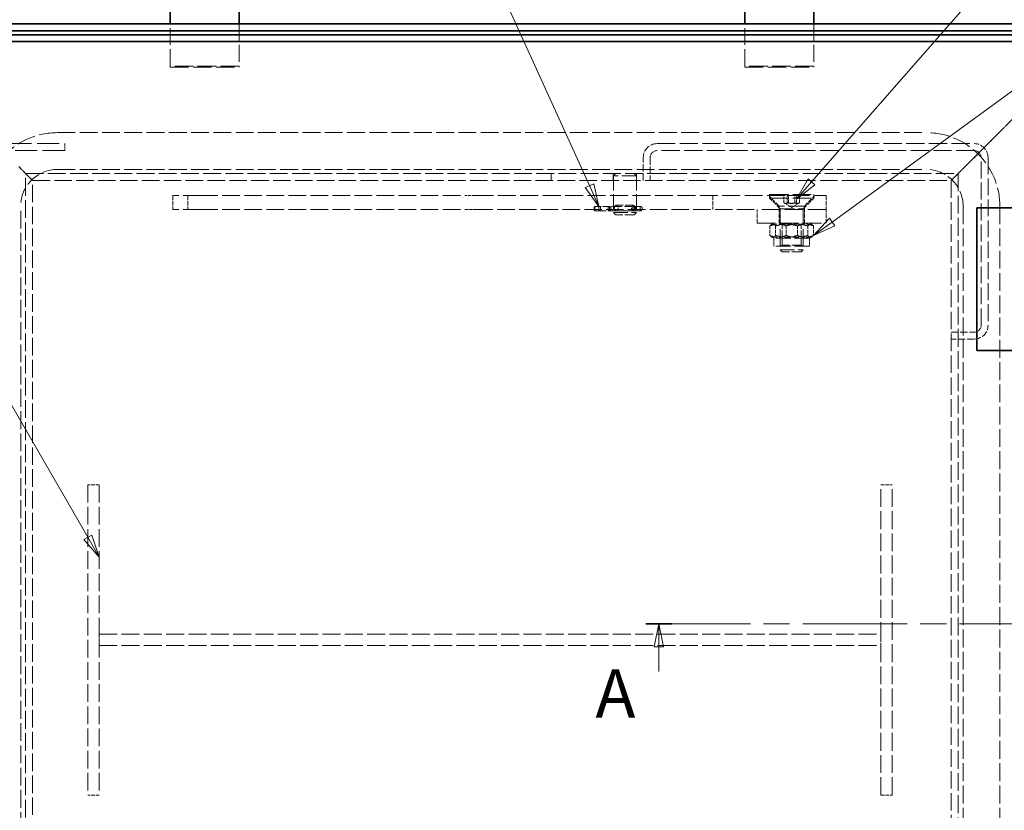
# Model space of a CAD drawing. Units: millimetres. Extents: x 0 to 2879, y 0 to 1680.
# Drawn here: x 377 to 805, y 699 to 1043 of the extents above; entities that cross this region are included whole.
import ezdxf

# ---------------------------------------------------------------- set-up
doc = ezdxf.new("R2010")
doc.units = ezdxf.units.MM
doc.header["$LTSCALE"] = 4
doc.linetypes.add('CHAIN', pattern=[0.7087, 0.4724, -0.0591, 0.1181, -0.0591])
doc.linetypes.add('DASHED_SPACE', pattern=[0.2067, 0.1654, -0.0413])
for name, color, linetype, lineweight, true_color in [('Skrytá (ISO)', 7, 'DASHED_SPACE', 9, 0x0080c0), ('Značka (ISO)', 5, 'Continuous', 9, 0x0000ff), ('Čára řezu (ISO)', 3, 'CHAIN', 18, 0x00ff00)]:
    doc.layers.add(name, color=color, linetype=linetype, lineweight=lineweight, true_color=true_color)
doc.layers.add('Viditelná (ISO)', color=7, linetype='Continuous', lineweight=35)
doc.styles.add('Text popisu (ISO)', font='TAHOMA.TTF')

# ---------------------------------------------------------------- blocks, each defined once
blk = doc.blocks.new('Pozice1')
at = {"layer": 'Značka (ISO)'}
for p, q in [((180.4, 243.21), (211.28, 278.47)), ((211.28, 278.47), (227.03, 278.47)), ((180.02, 243.54), (178.75, 241.33)), ((180.4, 243.21), (178.75, 241.33)), ((180.77, 242.88), (180.02, 243.54)), ((178.75, 241.33), (180.77, 242.88))]:
    blk.add_line(p, q, dxfattribs=at)
at = {"layer": 'Značka (ISO)', "flags": 128}
blk.add_lwpolyline([(180.02, 243.54), (178.75, 241.33), (180.77, 242.88), (180.02, 243.54)], dxfattribs=at)
at = {"layer": 'Značka (ISO)'}
blk.add_solid([(180.02, 243.54), (178.75, 241.33), (180.77, 242.88), (180.02, 243.54)], dxfattribs=at)
at = {"layer": 'Značka (ISO)', "insert": (219.16, 285.25), "char_height": 5.25, "attachment_point": 5, "style": 'Text popisu (ISO)'}
blk.add_mtext('6', dxfattribs=at)
blk = doc.blocks.new('Pozice2')
at = {"layer": 'Značka (ISO)'}
for p, q in [((182.63, 238.83), (236.53, 278.04)), ((236.53, 278.04), (252.28, 278.04)), ((182.34, 239.24), (180.61, 237.36)), ((182.63, 238.83), (180.61, 237.36)), ((182.93, 238.43), (182.34, 239.24)), ((180.61, 237.36), (182.93, 238.43))]:
    blk.add_line(p, q, dxfattribs=at)
at = {"layer": 'Značka (ISO)', "flags": 128}
blk.add_lwpolyline([(182.34, 239.24), (180.61, 237.36), (182.93, 238.43), (182.34, 239.24)], dxfattribs=at)
at = {"layer": 'Značka (ISO)'}
blk.add_solid([(182.34, 239.24), (180.61, 237.36), (182.93, 238.43), (182.34, 239.24)], dxfattribs=at)
at = {"layer": 'Značka (ISO)', "insert": (244.4, 284.6), "char_height": 5.25, "attachment_point": 5, "style": 'Text popisu (ISO)'}
blk.add_mtext('7', dxfattribs=at)
blk = doc.blocks.new('Pozice6')
at = {"layer": 'Značka (ISO)'}
for p, q in [((141.33, 275.65), (125.58, 275.65)), ((156.25, 242.79), (141.33, 275.65)), ((156.71, 242.99), (155.8, 242.58)), ((155.8, 242.58), (157.28, 240.51)), ((156.25, 242.79), (157.28, 240.51)), ((157.28, 240.51), (156.71, 242.99))]:
    blk.add_line(p, q, dxfattribs=at)
at = {"layer": 'Značka (ISO)', "flags": 128}
blk.add_lwpolyline([(155.8, 242.58), (157.28, 240.51), (156.71, 242.99), (155.8, 242.58)], dxfattribs=at)
at = {"layer": 'Značka (ISO)'}
blk.add_solid([(155.8, 242.58), (157.28, 240.51), (156.71, 242.99), (155.8, 242.58)], dxfattribs=at)
at = {"layer": 'Značka (ISO)', "insert": (133.46, 282.22), "char_height": 5.25, "attachment_point": 5, "style": 'Text popisu (ISO)'}
blk.add_mtext('14', dxfattribs=at)
blk = doc.blocks.new('2dPrevedenyRez0')
at = {"layer": 'Čára řezu (ISO)', "linetype": 'CHAIN', "ltscale": 6.014769}
blk.add_line((162.39, 195.14), (224.89, 195.14), dxfattribs=at)
at = {"layer": 'Čára řezu (ISO)', "linetype": 'Continuous', "lineweight": 35}
for p, q in [((162.39, 195.14), (165.21, 195.14)), ((222.06, 195.14), (224.89, 195.14))]:
    blk.add_line(p, q, dxfattribs=at)
at = {"layer": 'Čára řezu (ISO)', "linetype": 'Continuous'}
for p, q in [((163.8, 195.14), (163.3, 192.64)), ((163.8, 192.64), (163.8, 195.14)), ((164.3, 192.64), (163.8, 195.14)), ((223.48, 195.14), (222.98, 192.64)), ((223.48, 192.64), (223.48, 195.14)), ((223.98, 192.64), (223.48, 195.14)), ((163.3, 192.64), (164.3, 192.64)), ((163.8, 189.94), (163.8, 192.64)), ((222.98, 192.64), (223.98, 192.64)), ((223.48, 189.94), (223.48, 192.64))]:
    blk.add_line(p, q, dxfattribs=at)
at = {"layer": 'Čára řezu (ISO)', "linetype": 'Continuous', "flags": 128}
for points in [[(164.3, 192.64), (163.8, 195.14), (163.3, 192.64), (164.3, 192.64)], [(223.98, 192.64), (223.48, 195.14), (222.98, 192.64), (223.98, 192.64)]]:
    blk.add_lwpolyline(points, dxfattribs=at)
at = {"layer": 'Čára řezu (ISO)'}
for points in [[(164.3, 192.64), (163.8, 195.14), (163.3, 192.64), (164.3, 192.64)], [(223.98, 192.64), (223.48, 195.14), (222.98, 192.64), (223.98, 192.64)]]:
    blk.add_solid(points, dxfattribs=at)
at = {"layer": 'Čára řezu (ISO)', "char_height": 5.25, "attachment_point": 7, "style": 'Text popisu (ISO)'}
for insert in [(156.9, 183.29), (221.24, 181.39)]:
    blk.add_mtext('A', dxfattribs=dict(at, insert=insert))
blk = doc.blocks.new('Pozice10')
at = {"layer": 'Značka (ISO)'}
for p, q in [((56.47, 282.85), (40.72, 282.85)), ((101.69, 204.54), (56.47, 282.85)), ((102.12, 204.79), (101.25, 204.29)), ((102.94, 202.37), (102.12, 204.79)), ((101.25, 204.29), (102.94, 202.37)), ((101.69, 204.54), (102.94, 202.37))]:
    blk.add_line(p, q, dxfattribs=at)
at = {"layer": 'Značka (ISO)', "flags": 128}
blk.add_lwpolyline([(101.25, 204.29), (102.94, 202.37), (102.12, 204.79), (101.25, 204.29)], dxfattribs=at)
at = {"layer": 'Značka (ISO)'}
blk.add_solid([(101.25, 204.29), (102.94, 202.37), (102.12, 204.79), (101.25, 204.29)], dxfattribs=at)
at = {"layer": 'Značka (ISO)', "insert": (48.6, 289.46), "char_height": 5.25, "attachment_point": 5, "style": 'Text popisu (ISO)'}
blk.add_mtext('2', dxfattribs=at)

msp = doc.modelspace()

# ---------------------------------------------------------------- linework, layer by layer
at = {"layer": 'Skrytá (ISO)', "ltscale": 11.149617}
for p, q in [((442.5495, 1023.1157), (442.5495, 1041.5527)), ((472.5495, 1041.5527), (472.5495, 1023.1157)), ((692.5495, 1023.1157), (692.5495, 1041.5527)), ((722.5495, 1041.5527), (722.5495, 1023.1157))]:
    msp.add_line(p, q, dxfattribs=at)
at = {"layer": 'Skrytá (ISO)', "ltscale": 0.2626}
for p, q in [((442.5495, 1023.1157), (442.5495, 1022.6157)), ((472.5495, 1022.6157), (472.5495, 1023.1157)), ((692.5495, 1023.1157), (692.5495, 1022.6157)), ((722.5495, 1022.6157), (722.5495, 1023.1157))]:
    msp.add_line(p, q, dxfattribs=at)
at = {"layer": 'Skrytá (ISO)', "ltscale": 12.094824}
for p, q in [((472.5495, 1023.1157), (442.5495, 1023.1157)), ((442.5495, 1022.6157), (472.5495, 1022.6157)), ((722.5495, 1023.1157), (692.5495, 1023.1157)), ((692.5495, 1022.6157), (722.5495, 1022.6157)), ((727.9798, 960.7893), (697.9798, 960.7893)), ((697.9798, 954.7893), (727.9798, 954.7893))]:
    msp.add_line(p, q, dxfattribs=at)
at = {"layer": 'Skrytá (ISO)', "ltscale": 11.903095}
for p, q in [((811.4067, 1002.4098), (800.0427, 991.0458)), ((800.0427, 991.0458), (811.4067, 1002.4098))]:
    msp.add_line(p, q, dxfattribs=at)
at = {"layer": 'Skrytá (ISO)', "ltscale": 11.722675}
for p, q in [((393.5495, 994.1955), (771.5495, 994.1955)), ((393.5495, 978.1955), (771.5495, 978.1955)), ((377.5495, 584.1955), (377.5495, 962.1955)), ((787.5495, 962.1955), (787.5495, 584.1955)), ((803.5495, 962.1955), (803.5495, 584.1955))]:
    msp.add_line(p, q, dxfattribs=at)
at = {"layer": 'Skrytá (ISO)', "ltscale": 1.511413}
for p, q in [((800.0427, 991.0458), (797.9214, 988.9245)), ((797.9214, 988.9245), (800.0427, 991.0458))]:
    msp.add_line(p, q, dxfattribs=at)
at = {"layer": 'Skrytá (ISO)', "ltscale": 14.513788}
for p, q in [((372.6924, 989.4098), (396.6924, 989.4098)), ((396.6924, 986.4098), (372.6924, 986.4098))]:
    msp.add_line(p, q, dxfattribs=at)
at = {"layer": 'Skrytá (ISO)', "ltscale": 1.428422}
for p, q in [((396.6924, 989.4098), (396.6924, 986.4098)), ((608.4067, 973.4098), (608.4067, 976.4098)), ((635.3067, 973.4098), (635.3067, 976.4098)), ((645.5067, 973.4098), (645.5067, 976.4098)), ((648.4067, 973.4098), (648.4067, 976.4098))]:
    msp.add_line(p, q, dxfattribs=at)
at = {"layer": 'Skrytá (ISO)', "ltscale": 11.92204}
for p, q in [((654.4067, 989.4098), (792.4067, 989.4098)), ((792.4067, 986.4098), (654.4067, 986.4098))]:
    msp.add_line(p, q, dxfattribs=at)
at = {"layer": 'Skrytá (ISO)', "ltscale": 6.407225}
for p, q in [((797.9214, 988.9245), (788.4067, 979.4098)), ((788.4067, 979.4098), (797.9214, 988.9245))]:
    msp.add_line(p, q, dxfattribs=at)
at = {"layer": 'Skrytá (ISO)', "ltscale": 4.761642}
for p, q in [((648.4067, 973.4098), (648.4067, 983.4098)), ((651.4067, 983.4098), (651.4067, 973.4098)), ((636.5822, 962.6598), (644.2311, 962.6598)), ((636.5822, 960.1598), (644.2311, 960.1598)), ((782.4067, 907.4098), (792.4067, 907.4098)), ((792.4067, 904.4098), (782.4067, 904.4098))]:
    msp.add_line(p, q, dxfattribs=at)
at = {"layer": 'Skrytá (ISO)', "ltscale": 11.036527}
for p, q in [((795.4067, 910.4098), (795.4067, 983.4098)), ((798.4067, 983.4098), (798.4067, 910.4098))]:
    msp.add_line(p, q, dxfattribs=at)
at = {"layer": 'Skrytá (ISO)', "ltscale": 2.728519}
for p, q in [((379.6924, 976.4098), (376.6924, 979.4098)), ((376.6924, 979.4098), (379.6924, 976.4098)), ((788.4067, 979.4098), (785.4067, 976.4098)), ((785.4067, 976.4098), (788.4067, 979.4098))]:
    msp.add_line(p, q, dxfattribs=at)
at = {"layer": 'Skrytá (ISO)', "ltscale": 2.020136}
for p, q in [((382.6924, 973.4098), (379.6924, 976.4098)), ((379.6924, 976.4098), (382.6924, 973.4098)), ((785.4067, 976.4098), (782.4067, 973.4098)), ((782.4067, 973.4098), (785.4067, 976.4098))]:
    msp.add_line(p, q, dxfattribs=at)
at = {"layer": 'Skrytá (ISO)', "ltscale": 11.683434}
for p, q in [((379.6924, 570.6955), (379.6924, 976.4098)), ((379.6924, 976.4098), (785.4067, 976.4098)), ((785.4067, 976.4098), (785.4067, 570.6955))]:
    msp.add_line(p, q, dxfattribs=at)
at = {"layer": 'Skrytá (ISO)', "ltscale": 11.510651}
for p, q in [((382.6924, 573.6955), (382.6924, 973.4098)), ((382.6924, 973.4098), (782.4067, 973.4098)), ((782.4067, 973.4098), (782.4067, 573.6955))]:
    msp.add_line(p, q, dxfattribs=at)
at = {"layer": 'Skrytá (ISO)', "ltscale": 0.673312}
for p, q in [((636.4067, 976.4098), (635.4067, 975.4098)), ((644.4067, 976.4098), (645.4067, 975.4098)), ((636.4067, 958.4098), (635.4067, 959.4098)), ((644.4067, 958.4098), (645.4067, 959.4098))]:
    msp.add_line(p, q, dxfattribs=at)
at = {"layer": 'Skrytá (ISO)', "ltscale": 9.499252}
for p, q in [((645.4067, 975.4098), (635.4067, 975.4098)), ((707.9798, 961.0893), (717.9798, 961.0893)), ((635.4067, 959.4098), (645.4067, 959.4098)), ((707.9798, 943.2095), (717.9798, 943.2095))]:
    msp.add_line(p, q, dxfattribs=at)
at = {"layer": 'Skrytá (ISO)', "ltscale": 9.675858}
for p, q in [((635.4067, 975.4098), (635.4067, 959.4098)), ((645.4067, 975.4098), (645.4067, 959.4098))]:
    msp.add_line(p, q, dxfattribs=at)
at = {"layer": 'Skrytá (ISO)', "ltscale": 11.340046}
for p, q in [((455.6853, 966.7893), (443.7829, 966.7893)), ((455.6853, 960.7893), (443.7829, 960.7893))]:
    msp.add_line(p, q, dxfattribs=at)
at = {"layer": 'Skrytá (ISO)', "ltscale": 2.856945}
for p, q in [((443.7829, 966.7893), (443.7829, 960.7893)), ((450.2829, 966.7893), (450.2829, 960.7893)), ((678.6858, 966.7893), (678.6858, 960.7893)), ((727.9798, 966.7893), (727.9798, 960.7893)), ((697.9798, 954.7893), (697.9798, 960.7893)), ((707.4798, 954.7893), (707.4798, 960.7893)), ((718.4798, 954.7893), (718.4798, 960.7893)), ((727.9798, 954.7893), (727.9798, 960.7893))]:
    msp.add_line(p, q, dxfattribs=at)
at = {"layer": 'Skrytá (ISO)', "ltscale": 11.596515}
for p, q in [((455.6853, 966.7893), (570.7374, 966.7893)), ((455.6853, 960.7893), (570.7374, 960.7893))]:
    msp.add_line(p, q, dxfattribs=at)
at = {"layer": 'Skrytá (ISO)', "ltscale": 2.223466}
for p, q in [((575.3984, 966.7893), (570.7374, 966.7893)), ((570.7374, 960.7893), (575.3984, 960.7893))]:
    msp.add_line(p, q, dxfattribs=at)
at = {"layer": 'Skrytá (ISO)', "ltscale": 11.806576}
msp.add_line((575.3984, 966.7893), (711.3581, 966.7893), dxfattribs=at)
at = {"layer": 'Skrytá (ISO)', "ltscale": 3.030254}
for p, q in [((707.4798, 962.2893), (702.9798, 966.7893)), ((718.4798, 962.2893), (722.9798, 966.7893))]:
    msp.add_line(p, q, dxfattribs=at)
at = {"layer": 'Skrytá (ISO)', "ltscale": 12.171708}
for p, q in [((703.3698, 967.2893), (722.5898, 967.2893)), ((703.3698, 965.6993), (722.5898, 965.6993))]:
    msp.add_line(p, q, dxfattribs=at)
at = {"layer": 'Skrytá (ISO)', "ltscale": 0.757017}
for p, q in [((703.3698, 967.2893), (703.3698, 965.6993)), ((722.5898, 967.2893), (722.5898, 965.6993))]:
    msp.add_line(p, q, dxfattribs=at)
at = {"layer": 'Skrytá (ISO)', "ltscale": 3.104329}
for p, q in [((707.9798, 961.0893), (703.3698, 965.6993)), ((717.9798, 961.0893), (722.5898, 965.6993))]:
    msp.add_line(p, q, dxfattribs=at)
at = {"layer": 'Skrytá (ISO)', "ltscale": 1.714127}
for p, q in [((709.5329, 963.6893), (709.5329, 967.2893)), ((710.9572, 967.2893), (710.9572, 963.6893)), ((711.5555, 963.6893), (711.5555, 967.2893)), ((714.404, 963.6893), (714.404, 967.2893)), ((715.0024, 963.6893), (715.0024, 967.2893)), ((716.4266, 963.6893), (716.4266, 967.2893))]:
    msp.add_line(p, q, dxfattribs=at)
at = {"layer": 'Skrytá (ISO)', "ltscale": 14.248878}
msp.add_line((711.3581, 966.7893), (727.8012, 966.7893), dxfattribs=at)
at = {"layer": 'Skrytá (ISO)', "ltscale": 0.476074}
msp.add_line((727.8012, 966.7893), (727.9025, 966.7893), dxfattribs=at)
at = {"layer": 'Skrytá (ISO)', "ltscale": 0.725096}
msp.add_line((727.9025, 966.7893), (727.9798, 966.7893), dxfattribs=at)
at = {"layer": 'Skrytá (ISO)', "ltscale": 11.463654}
msp.add_line((575.3984, 960.7893), (697.9798, 960.7893), dxfattribs=at)
at = {"layer": 'Skrytá (ISO)', "ltscale": 0.257034}
for p, q in [((627.0468, 961.4098), (627.0468, 960.8698)), ((629.8727, 961.4098), (629.8727, 960.8698)), ((633.1169, 960.8698), (633.1169, 961.4098)), ((634.2764, 961.4098), (634.2764, 960.8698)), ((643.8252, 961.4098), (643.8252, 960.8698)), ((644.9847, 961.4098), (644.9847, 960.8698)), ((647.8877, 961.4098), (647.8877, 960.8698))]:
    msp.add_line(p, q, dxfattribs=at)
at = {"layer": 'Skrytá (ISO)', "ltscale": 0.100102}
for p, q in [((627.3224, 962.0398), (627.2534, 962.0398)), ((627.2534, 960.2398), (627.3224, 960.2398)), ((629.3213, 962.0398), (629.1372, 962.0398)), ((629.1372, 960.2398), (629.3213, 960.2398))]:
    msp.add_line(p, q, dxfattribs=at)
at = {"layer": 'Skrytá (ISO)', "ltscale": 0.857013}
for p, q in [((627.3224, 962.0398), (627.3224, 960.2398)), ((629.1372, 962.0398), (629.1372, 960.2398)), ((633.6967, 962.0398), (633.6967, 960.2398)), ((644.405, 962.0398), (644.405, 960.2398)), ((646.9877, 962.0398), (646.9877, 960.2398))]:
    msp.add_line(p, q, dxfattribs=at)
at = {"layer": 'Skrytá (ISO)', "ltscale": 0.914599}
for p, q in [((629.1372, 962.0398), (627.3224, 962.0398)), ((627.3224, 960.2398), (629.1372, 960.2398))]:
    msp.add_line(p, q, dxfattribs=at)
at = {"layer": 'Skrytá (ISO)', "ltscale": 4.389758}
for p, q in [((633.7814, 962.0398), (629.3213, 962.0398)), ((629.3213, 960.2398), (633.7814, 960.2398))]:
    msp.add_line(p, q, dxfattribs=at)
at = {"layer": 'Skrytá (ISO)', "ltscale": 6.793788}
for p, q in [((644.6945, 962.0398), (633.7814, 962.0398)), ((633.7814, 960.2398), (644.6945, 960.2398))]:
    msp.add_line(p, q, dxfattribs=at)
at = {"layer": 'Skrytá (ISO)', "ltscale": 0.811072}
for p, q in [((646.3535, 962.0398), (644.6945, 962.0398)), ((644.6945, 960.2398), (646.3535, 960.2398))]:
    msp.add_line(p, q, dxfattribs=at)
at = {"layer": 'Skrytá (ISO)', "ltscale": 0.747367}
for p, q in [((646.3535, 962.0398), (647.2577, 962.0398)), ((647.2577, 960.2398), (646.3535, 960.2398))]:
    msp.add_line(p, q, dxfattribs=at)
at = {"layer": 'Skrytá (ISO)', "ltscale": 0.714161}
for p, q in [((707.4798, 962.2893), (707.4798, 960.7893)), ((718.4798, 962.2893), (718.4798, 960.7893))]:
    msp.add_line(p, q, dxfattribs=at)
at = {"layer": 'Skrytá (ISO)', "ltscale": 10.449178}
msp.add_line((718.4798, 962.2893), (707.4798, 962.2893), dxfattribs=at)
at = {"layer": 'Skrytá (ISO)', "ltscale": 10.812666}
for p, q in [((707.9798, 961.0893), (707.9798, 943.2095)), ((717.9798, 961.0893), (717.9798, 943.2095))]:
    msp.add_line(p, q, dxfattribs=at)
at = {"layer": 'Skrytá (ISO)', "ltscale": 1.809433}
for q in [(709.6887, 963.5894), (716.2708, 963.5894)]:
    msp.add_line((712.9798, 961.6893), q, dxfattribs=at)
at = {"layer": 'Skrytá (ISO)', "ltscale": 5.983681}
msp.add_line((644.4067, 958.4098), (636.4067, 958.4098), dxfattribs=at)
at = {"layer": 'Skrytá (ISO)', "ltscale": 1.987132}
for p, q in [((703.5173, 953.6259), (703.5173, 949.4526)), ((705.9911, 953.6259), (705.9911, 949.4526)), ((710.506, 953.6259), (710.506, 949.4526)), ((715.4536, 953.6259), (715.4536, 949.4526)), ((719.9684, 953.6259), (719.9684, 949.4526)), ((722.4423, 953.6259), (722.4423, 949.4526))]:
    msp.add_line(p, q, dxfattribs=at)
at = {"layer": 'Skrytá (ISO)', "ltscale": 0.540707}
for p, q in [((705.1798, 954.7893), (704.1962, 954.2214)), ((720.7798, 954.7893), (721.7633, 954.2214)), ((705.1798, 948.2893), (704.1962, 948.8571)), ((720.7798, 948.2893), (721.7633, 948.8571))]:
    msp.add_line(p, q, dxfattribs=at)
at = {"layer": 'Skrytá (ISO)', "ltscale": 0.446313}
for p, q in [((708.7918, 954.3205), (707.9799, 954.7893)), ((717.1678, 954.3205), (717.9797, 954.7893)), ((708.7918, 945.258), (707.9799, 944.7893)), ((717.1678, 945.258), (717.9797, 944.7893))]:
    msp.add_line(p, q, dxfattribs=at)
at = {"layer": 'Skrytá (ISO)', "ltscale": 6.264918}
for p, q in [((708.7918, 954.3205), (717.1678, 954.3205)), ((717.1678, 945.258), (708.7918, 945.258))]:
    msp.add_line(p, q, dxfattribs=at)
at = {"layer": 'Skrytá (ISO)', "ltscale": 4.315228}
for p, q in [((708.7918, 945.258), (708.7918, 954.3205)), ((717.1678, 945.258), (717.1678, 954.3205))]:
    msp.add_line(p, q, dxfattribs=at)
at = {"layer": 'Skrytá (ISO)', "ltscale": 9.879222}
for p, q in [((720.7798, 948.2893), (705.1798, 948.2893)), ((720.7798, 944.7893), (705.1798, 944.7893))]:
    msp.add_line(p, q, dxfattribs=at)
at = {"layer": 'Skrytá (ISO)', "ltscale": 1.66651}
for p, q in [((705.1798, 948.2893), (705.1798, 944.7893)), ((720.7798, 948.2893), (720.7798, 944.7893))]:
    msp.add_line(p, q, dxfattribs=at)
at = {"layer": 'Skrytá (ISO)', "ltscale": 0.619557}
for p, q in [((708.8999, 942.2893), (707.9798, 943.2095)), ((717.0596, 942.2893), (717.9798, 943.2095))]:
    msp.add_line(p, q, dxfattribs=at)
at = {"layer": 'Skrytá (ISO)', "ltscale": 6.103095}
msp.add_line((717.0596, 942.2893), (708.8999, 942.2893), dxfattribs=at)
at = {"layer": 'Skrytá (ISO)', "ltscale": 2.380771}
for p, q in [((411.7505, 841.0527), (406.7505, 841.0527)), ((751.7505, 841.0527), (756.7505, 841.0527)), ((411.7505, 776.0527), (411.7505, 771.0527)), ((751.7505, 776.0527), (751.7505, 771.0527)), ((411.7505, 706.0527), (406.7505, 706.0527)), ((751.7505, 706.0527), (756.7505, 706.0527))]:
    msp.add_line(p, q, dxfattribs=at)
at = {"layer": 'Skrytá (ISO)', "ltscale": 11.662866}
for p, q in [((406.7505, 841.0527), (406.7505, 706.0527)), ((411.7505, 841.0527), (411.7505, 706.0527)), ((751.7505, 706.0527), (751.7505, 841.0527)), ((756.7505, 706.0527), (756.7505, 841.0527))]:
    msp.add_line(p, q, dxfattribs=at)
at = {"layer": 'Skrytá (ISO)', "ltscale": 11.749257}
for p, q in [((411.7505, 776.0527), (751.7505, 776.0527)), ((411.7505, 771.0527), (751.7505, 771.0527))]:
    msp.add_line(p, q, dxfattribs=at)
at = {"layer": 'Skrytá (ISO)', "ltscale": 12.159042}
for centre, start, end in [((393.5495, 962.1955), 90, 180), ((771.5495, 962.1955), 0, 90)]:
    msp.add_arc(centre, 32, start, end, dxfattribs=at)
at = {"layer": 'Skrytá (ISO)', "ltscale": 4.487736}
for centre, start, end in [((654.4067, 983.4098), 90, 180), ((792.4067, 983.4098), 0, 90), ((792.4067, 910.4098), 270, 0)]:
    msp.add_arc(centre, 6, start, end, dxfattribs=at)
at = {"layer": 'Skrytá (ISO)', "ltscale": 2.243818}
for centre, start, end in [((654.4067, 983.4098), 90, 180), ((792.4067, 983.4098), 0, 90), ((792.4067, 910.4098), 270, 0)]:
    msp.add_arc(centre, 3, start, end, dxfattribs=at)
at = {"layer": 'Skrytá (ISO)', "ltscale": 10.132536}
for centre, start, end in [((393.5495, 962.1955), 90, 180), ((771.5495, 962.1955), 0, 90)]:
    msp.add_arc(centre, 16, start, end, dxfattribs=at)
at = {"layer": 'Skrytá (ISO)', "ltscale": 0.471123}
for centre, start, end in [((647.2577, 961.4098), 0, 90), ((647.2577, 960.8698), 270, 0)]:
    msp.add_arc(centre, 0.63, start, end, dxfattribs=at)
for centre, major_axis, ratio, start_param, end_param in [((627.2534, 961.4098), (0, 0.63), 0.32789163, 0, 1.57079633), ((627.2534, 960.8698), (0, -0.63), 0.32789163, 4.71238898, 6.28318531), ((629.3213, 961.4098), (0, 0.63), 0.87518144, 4.71238898, 6.28318531), ((629.3213, 960.8698), (0, -0.63), 0.87518144, 0, 1.57079633)]:
    msp.add_ellipse(centre, major_axis=major_axis, ratio=ratio, start_param=start_param, end_param=end_param, dxfattribs=at)
at = {"layer": 'Skrytá (ISO)', "ltscale": 0.475129}
for centre, major_axis, ratio, start_param, end_param in [((633.4336, 961.4098), (0, -0.63), 0.50266707, 3.14159265, 4.71238898), ((633.4336, 960.8698), (0, 0.63), 0.50266707, 1.57079633, 3.14159265), ((633.7814, 961.4098), (0, -0.63), 0.7856778, 1.57079633, 3.14159265), ((633.7814, 960.8698), (0, 0.63), 0.7856778, 3.14159265, 4.71238898)]:
    msp.add_ellipse(centre, major_axis=major_axis, ratio=ratio, start_param=start_param, end_param=end_param, dxfattribs=at)
at = {"layer": 'Skrytá (ISO)', "ltscale": 0.477828}
for centre, major_axis, ratio, start_param, end_param in [((644.3466, 961.4098), (0, -0.63), 0.82762544, 3.14159265, 4.71238898), ((644.3466, 960.8698), (0, 0.63), 0.82762544, 1.57079633, 3.14159265), ((644.6945, 961.4098), (0, -0.63), 0.46071943, 1.57079633, 3.14159265), ((644.6945, 960.8698), (0, 0.63), 0.46071943, 3.14159265, 4.71238898)]:
    msp.add_ellipse(centre, major_axis=major_axis, ratio=ratio, start_param=start_param, end_param=end_param, dxfattribs=at)
at = {"layer": 'Skrytá (ISO)', "ltscale": 1.877058}
for points, knots in [([(636.5822, 960.1598), (636.4807, 960.1598), (636.3789, 960.1914), (636.2033, 960.3192), (636.1292, 960.4153), (636.017, 960.6365), (635.9715, 960.7766), (635.9124, 961.0844), (635.8985, 961.2521), (635.8985, 961.5675), (635.9124, 961.7352), (635.9715, 962.043), (636.017, 962.1831), (636.1292, 962.4043), (636.2033, 962.5004), (636.3789, 962.6281), (636.4807, 962.6598), (636.5822, 962.6598)], [0.189210888, 0.189210888, 0.189210888, 0.189210888, 0.236510302, 0.236510302, 0.283809717, 0.283809717, 0.331115746, 0.331115746, 0.378421775, 0.378421775, 0.425727804, 0.425727804, 0.473033833, 0.473033833, 0.520333248, 0.520333248, 0.567632663, 0.567632663, 0.567632663, 0.567632663]), ([(636.5822, 962.6598), (636.6838, 962.6598), (636.7981, 962.6281), (637.0191, 962.5004), (637.1254, 962.4043), (637.2983, 962.1831), (637.3765, 962.043), (637.482, 961.7352), (637.5089, 961.5675), (637.5089, 961.4098), (637.5089, 961.2521), (637.482, 961.0844), (637.3765, 960.7766), (637.2983, 960.6365), (637.1254, 960.4153), (637.0191, 960.3192), (636.7981, 960.1914), (636.6838, 960.1598), (636.5822, 960.1598)], [0.567632663, 0.567632663, 0.567632663, 0.567632663, 0.614932077, 0.614932077, 0.662231492, 0.662231492, 0.709537521, 0.709537521, 0.75684355, 0.75684355, 0.75684355, 0.804149579, 0.804149579, 0.851455608, 0.851455608, 0.898755023, 0.898755023, 0.946054438, 0.946054438, 0.946054438, 0.946054438]), ([(644.2311, 962.6598), (644.1295, 962.6598), (644.0152, 962.6281), (643.7942, 962.5004), (643.6879, 962.4043), (643.515, 962.1831), (643.4368, 962.043), (643.3313, 961.7352), (643.3044, 961.5675), (643.3044, 961.2521), (643.3313, 961.0844), (643.4368, 960.7766), (643.515, 960.6365), (643.6879, 960.4153), (643.7942, 960.3192), (644.0152, 960.1914), (644.1295, 960.1598), (644.2311, 960.1598)], [0.189210888, 0.189210888, 0.189210888, 0.189210888, 0.236510302, 0.236510302, 0.283809717, 0.283809717, 0.331115746, 0.331115746, 0.378421775, 0.378421775, 0.425727804, 0.425727804, 0.473033833, 0.473033833, 0.520333248, 0.520333248, 0.567632663, 0.567632663, 0.567632663, 0.567632663]), ([(644.2311, 960.1598), (644.3326, 960.1598), (644.4344, 960.1914), (644.61, 960.3192), (644.6841, 960.4153), (644.7963, 960.6365), (644.8418, 960.7766), (644.9009, 961.0844), (644.9148, 961.2521), (644.9148, 961.4098), (644.9148, 961.5675), (644.9009, 961.7352), (644.8418, 962.043), (644.7963, 962.1831), (644.6841, 962.4043), (644.61, 962.5004), (644.4344, 962.6281), (644.3326, 962.6598), (644.2311, 962.6598)], [0.567632663, 0.567632663, 0.567632663, 0.567632663, 0.614932077, 0.614932077, 0.662231492, 0.662231492, 0.709537521, 0.709537521, 0.75684355, 0.75684355, 0.75684355, 0.804149579, 0.804149579, 0.851455608, 0.851455608, 0.898755023, 0.898755023, 0.946054438, 0.946054438, 0.946054438, 0.946054438])]:
    msp.add_open_spline(points, degree=3, knots=knots, dxfattribs=at)
at = {"layer": 'Skrytá (ISO)', "ltscale": 1.674748}
for points in [[(711.5555, 963.6893), (710.5442, 963.1893), (709.5329, 963.6893)], [(709.5329, 963.6893), (710.2451, 963.1893), (710.9572, 963.6893)], [(710.9572, 963.6893), (712.6806, 963.1893), (714.404, 963.6893)], [(715.0024, 963.6893), (713.2789, 963.1893), (711.5555, 963.6893)], [(714.404, 963.6893), (715.4153, 963.1893), (716.4266, 963.6893)], [(716.4266, 963.6893), (715.7145, 963.1893), (715.0024, 963.6893)]]:
    msp.add_rational_spline(points, [1, 1.15470053838, 1], degree=2, dxfattribs=at)
at = {"layer": 'Skrytá (ISO)', "ltscale": 4.745302}
for points in [[(703.5173, 953.6259), (707.0116, 955.0426), (710.506, 953.6259)], [(705.9911, 953.6259), (704.7542, 955.0426), (703.5173, 953.6259)], [(715.4536, 953.6259), (710.7223, 955.0426), (705.9911, 953.6259)], [(710.506, 953.6259), (715.2372, 955.0426), (719.9684, 953.6259)], [(722.4423, 953.6259), (718.9479, 955.0426), (715.4536, 953.6259)], [(719.9684, 953.6259), (721.2054, 955.0426), (722.4423, 953.6259)], [(703.5173, 949.4526), (704.7542, 948.0359), (705.9911, 949.4526)], [(710.506, 949.4526), (707.0116, 948.0359), (703.5173, 949.4526)], [(705.9911, 949.4526), (710.7223, 948.0359), (715.4536, 949.4526)], [(719.9684, 949.4526), (715.2372, 948.0359), (710.506, 949.4526)], [(715.4536, 949.4526), (718.9479, 948.0359), (722.4423, 949.4526)], [(722.4423, 949.4526), (721.2054, 948.0359), (719.9684, 949.4526)]]:
    msp.add_rational_spline(points, [1, 1.15470053838, 1], degree=2, dxfattribs=at)
at = {"layer": 'Viditelná (ISO)'}
for p, q in [((472.5495, 1132.6157), (472.5495, 1041.5527)), ((722.5495, 1132.6157), (722.5495, 1041.5527)), ((442.5495, 1041.5527), (442.5495, 1106.008)), ((692.5495, 1041.5527), (692.5495, 1106.008)), ((850.5495, 1041.5527), (314.5495, 1041.5527)), ((847.5514, 1038.5545), (317.5477, 1038.5545)), ((841.6863, 1036.782), (321.8146, 1036.782)), ((841.6863, 1033.7893), (321.8146, 1033.7893)), ((793.4554, 961.4885), (830.6578, 961.4885)), ((793.4554, 899.4885), (793.4554, 961.4885)), ((830.6578, 899.4885), (793.4554, 899.4885))]:
    msp.add_line(p, q, dxfattribs=at)

# ---------------------------------------------------------------- block references
at = {"layer": 'Značka (ISO)', "xscale": 4, "yscale": 4, "zscale": 4}
for name in ['Pozice10', 'Pozice1', 'Pozice2', 'Pozice6']:
    msp.add_blockref(name, (0, 0), dxfattribs=at)
at = {"layer": 'Čára řezu (ISO)', "xscale": 4, "yscale": 4, "zscale": 4}
msp.add_blockref('2dPrevedenyRez0', (0, 0), dxfattribs=at)

doc.saveas('drawing.dxf')
